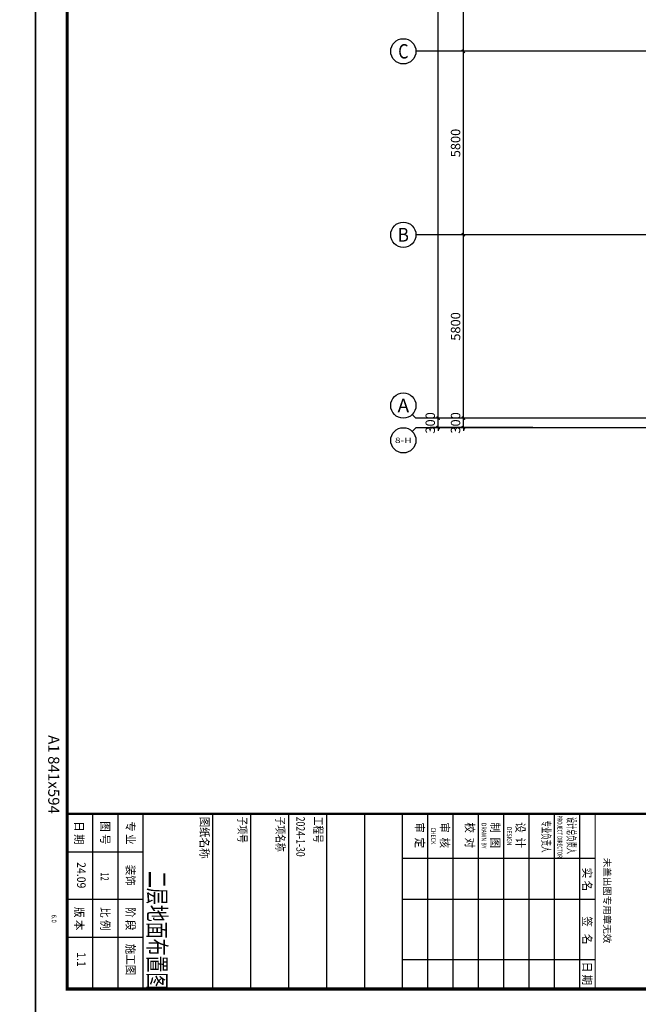
# Model space of a CAD drawing. Extents: x 1930 to 893186, y -410152 to 322209.
# Drawn here: x 537920 to 557488, y -157257 to -126124 of the extents above; entities that cross this region are included whole.
import ezdxf
from ezdxf.enums import TextEntityAlignment as Align

# ---------------------------------------------------------------- set-up
doc = ezdxf.new("R2010")
doc.units = 0
doc.header["$LTSCALE"] = 1000
doc.header["$MEASUREMENT"] = 0
for name, color, linetype in [('AXIS', 3, 'Continuous'), ('AXIS_TEXT', 7, 'Continuous'), ('DOTE', 1, 'Continuous'), ('图框(锁住)', 7, 'Continuous'), ('时代图框', 161, 'Continuous')]:
    doc.layers.add(name, color=color, linetype=linetype)
doc.styles.add('_TCH_AXIS', font='COMPLEX', dxfattribs={"bigfont": 'GBCBIG'})
doc.styles.add('_TCH_DIM_T3', font='SIMPLEX', dxfattribs={"width": 0.705882, "bigfont": 'GBCBIG'})
doc.styles.add('COMPLEX', font='COMPLEX')
doc.styles.add('ERA', font='simhei.ttf')
doc.styles.add('天和', font='天和字符.shx', dxfattribs={"width": 0.7, "bigfont": '天和汉字.shx'})
doc.dimstyles.new('_TCH_ARCH&&100', dxfattribs={"dimtxt": 297.5, "dimasz": 100, "dimexe": 250, "dimexo": 300, "dimgap": 100, "dimtad": 1, "dimdec": 0, "dimzin": 0, "dimdsep": 46, "dimtxsty": '_TCH_DIM_T3', "dimblk": 'ARCHTICK', "dimcen": 0.09, "dimclrt": 7, "dimazin": 2, "dimtfac": 1, "dimtdec": 0, "dimtix": 1, "dimtmove": 2, "dimatfit": 3, "dimldrblk": 'ARCHTICK', "dimfxl": 0, "dimtolj": 1, "dimtzin": 0, "dimarcsym": 0})

# ---------------------------------------------------------------- blocks, each defined once
blk = doc.blocks.new('_ArchTick')
at = {"color": 0, "linetype": 'ByBlock', "const_width": 0.4}
blk.add_lwpolyline([(-0.5, -0.5), (0.5, 0.5)], dxfattribs=at)
blk = doc.blocks.new('*D1009')
at = {"layer": 'AXIS', "color": 0, "lineweight": -2, "transparency": 16777216}
for p, q in [((554155, -138724), (551705, -138724)), ((551955, -138724), (551955, -138624)), ((551955, -139024), (551955, -138724)), ((554155, -139024), (551705, -139024)), ((551955, -139024), (551955, -139124))]:
    blk.add_line(p, q, dxfattribs=at)
at = {"layer": 'Defpoints', "color": 0, "transparency": 16777216}
for p in [(551955, -138724), (554455, -138724), (554455, -139024)]:
    blk.add_point(p, dxfattribs=at)
at = {"layer": 'AXIS', "color": 0, "lineweight": -2, "transparency": 16777216, "xscale": 100, "yscale": 100, "zscale": 100}
for p, rotation in [((551955, -138724), 270), ((551955, -139024), 90)]:
    blk.add_blockref('_ArchTick', p, dxfattribs=dict(at, rotation=rotation))
at = {"layer": 'AXIS', "color": 7, "transparency": 16777216, "insert": (551707, -138874), "char_height": 297.5, "attachment_point": 5, "rotation": 90, "style": '_TCH_DIM_T3'}
blk.add_mtext('\\A1;300', dxfattribs=at)
blk = doc.blocks.new('*D1010')
at = {"layer": 'AXIS', "color": 0, "lineweight": -2, "transparency": 16777216}
for p, q in [((554155, -132924), (551705, -132924)), ((551955, -138724), (551955, -132924)), ((554155, -138724), (551705, -138724))]:
    blk.add_line(p, q, dxfattribs=at)
at = {"layer": 'Defpoints', "color": 0, "transparency": 16777216}
for p in [(551955, -132924), (554455, -132924), (554455, -138724)]:
    blk.add_point(p, dxfattribs=at)
at = {"layer": 'AXIS', "color": 0, "lineweight": -2, "transparency": 16777216, "xscale": 100, "yscale": 100, "zscale": 100}
for p, rotation in [((551955, -132924), 90), ((551955, -138724), 270)]:
    blk.add_blockref('_ArchTick', p, dxfattribs=dict(at, rotation=rotation))
at = {"layer": 'AXIS', "color": 7, "transparency": 16777216, "insert": (551707, -135824), "char_height": 297.5, "attachment_point": 5, "rotation": 90, "style": '_TCH_DIM_T3'}
blk.add_mtext('\\A1;5800', dxfattribs=at)
blk = doc.blocks.new('*D1011')
at = {"layer": 'AXIS', "color": 0, "lineweight": -2, "transparency": 16777216}
for p, q in [((554155, -127124), (551705, -127124)), ((551955, -132924), (551955, -127124)), ((554155, -132924), (551705, -132924))]:
    blk.add_line(p, q, dxfattribs=at)
at = {"layer": 'Defpoints', "color": 0, "transparency": 16777216}
for p in [(551955, -127124), (554455, -127124), (554455, -132924)]:
    blk.add_point(p, dxfattribs=at)
at = {"layer": 'AXIS', "color": 0, "lineweight": -2, "transparency": 16777216, "xscale": 100, "yscale": 100, "zscale": 100}
for p, rotation in [((551955, -127124), 90), ((551955, -132924), 270)]:
    blk.add_blockref('_ArchTick', p, dxfattribs=dict(at, rotation=rotation))
at = {"layer": 'AXIS', "color": 7, "transparency": 16777216, "insert": (551707, -130024), "char_height": 297.5, "attachment_point": 5, "rotation": 90, "style": '_TCH_DIM_T3'}
blk.add_mtext('\\A1;5800', dxfattribs=at)
blk = doc.blocks.new('*D1012')
at = {"layer": 'AXIS', "color": 0, "lineweight": -2, "transparency": 16777216}
for p, q in [((554155, -120974), (551705, -120974)), ((551955, -127124), (551955, -120974)), ((554155, -127124), (551705, -127124))]:
    blk.add_line(p, q, dxfattribs=at)
at = {"layer": 'Defpoints', "color": 0, "transparency": 16777216}
for p in [(551955, -120974), (554455, -120974), (554455, -127124)]:
    blk.add_point(p, dxfattribs=at)
at = {"layer": 'AXIS', "color": 0, "lineweight": -2, "transparency": 16777216, "xscale": 100, "yscale": 100, "zscale": 100}
for p, rotation in [((551955, -120974), 90), ((551955, -127124), 270)]:
    blk.add_blockref('_ArchTick', p, dxfattribs=dict(at, rotation=rotation))
at = {"layer": 'AXIS', "color": 7, "transparency": 16777216, "insert": (551707, -124049), "char_height": 297.5, "attachment_point": 5, "rotation": 90, "style": '_TCH_DIM_T3'}
blk.add_mtext('\\A1;6150', dxfattribs=at)
blk = doc.blocks.new('*D1019')
at = {"layer": 'AXIS', "color": 0, "lineweight": -2, "transparency": 16777216}
for p, q in [((554155, -138724), (550905, -138724)), ((551155, -138724), (551155, -138624)), ((551155, -139024), (551155, -138724)), ((554155, -139024), (550905, -139024)), ((551155, -139024), (551155, -139124))]:
    blk.add_line(p, q, dxfattribs=at)
at = {"layer": 'Defpoints', "color": 0, "transparency": 16777216}
for p in [(551155, -138724), (554455, -138724), (554455, -139024)]:
    blk.add_point(p, dxfattribs=at)
at = {"layer": 'AXIS', "color": 0, "lineweight": -2, "transparency": 16777216, "xscale": 100, "yscale": 100, "zscale": 100}
for p, rotation in [((551155, -138724), 270), ((551155, -139024), 90)]:
    blk.add_blockref('_ArchTick', p, dxfattribs=dict(at, rotation=rotation))
at = {"layer": 'AXIS', "color": 7, "transparency": 16777216, "insert": (550907, -138874), "char_height": 297.5, "attachment_point": 5, "rotation": 90, "style": '_TCH_DIM_T3'}
blk.add_mtext('\\A1;300', dxfattribs=at)
blk = doc.blocks.new('*D1020')
at = {"layer": 'AXIS', "color": 0, "lineweight": -2, "transparency": 16777216}
for p, q in [((554155, -90124), (550905, -90124)), ((551155, -138724), (551155, -90124)), ((554155, -138724), (550905, -138724))]:
    blk.add_line(p, q, dxfattribs=at)
at = {"layer": 'Defpoints', "color": 0, "transparency": 16777216}
for p in [(551155, -90124), (554455, -90124), (554455, -138724)]:
    blk.add_point(p, dxfattribs=at)
at = {"layer": 'AXIS', "color": 0, "lineweight": -2, "transparency": 16777216, "xscale": 100, "yscale": 100, "zscale": 100}
for p, rotation in [((551155, -90124), 90), ((551155, -138724), 270)]:
    blk.add_blockref('_ArchTick', p, dxfattribs=dict(at, rotation=rotation))
at = {"layer": 'AXIS', "color": 7, "transparency": 16777216, "insert": (550907, -114424), "char_height": 297.5, "attachment_point": 5, "rotation": 90, "style": '_TCH_DIM_T3'}
blk.add_mtext('\\A1;48600', dxfattribs=at)
blk = doc.blocks.new('_AXISO')
blk.add_circle((0, 0), 0.5)
at = {"layer": 'AXIS_TEXT', "style": 'COMPLEX', "width": 1.041667}
blk.add_attdef('A', text='', height=0.56, dxfattribs=at).set_placement((-0.25, -0.28), (0.25, -0.28), align=Align.FIT)
blk = doc.blocks.new('SDTK_V5')
at = {"layer": '时代图框'}
for p in [(0, 33800), (-5535, 0)]:
    blk.add_line(p, (0, 0), dxfattribs=at)
at = {"layer": '时代图框', "color": 161}
for p, q in [((-4135, 10600), (-4135, 16700)), ((-2835, 10600), (-2835, 16700)), ((-935, 10600), (-935, 16700)), ((-5535, 16200), (0, 16200)), ((-5535, 15400), (0, 15400)), ((-5535, 14600), (0, 14600)), ((-5535, 13800), (0, 13800)), ((-5535, 13000), (0, 13000)), ((-5535, 12200), (0, 12200)), ((-5535, 11400), (0, 11400)), ((-5535, 9400), (0, 9400)), ((-5535, 8200), (0, 8200)), ((-5535, 7000), (0, 7000)), ((-5535, 5800), (0, 5800)), ((-4335, 0), (-4335, 2400)), ((-2835, 0), (-2835, 2400)), ((-1635, 0), (-1635, 2400)), ((-5535, 1600), (0, 1600)), ((-5535, 800), (0, 800))]:
    blk.add_line(p, q, dxfattribs=at)
for points, const_width in [([(-5535, 33800), (-5535, 0)], 70), ([(-5535, 16700), (0, 16700)], 40), ([(-5535, 10600), (0, 10600)], 40), ([(-5535, 4600), (0, 4600)], 40), ([(-5535, 2400), (0, 2400)], 40)]:
    blk.add_lwpolyline(points, dxfattribs=dict(at, const_width=const_width))
at = {"layer": '时代图框', "color": 7, "style": 'ERA'}
blk.add_text('未盖出图专用章无效', height=220, dxfattribs=at).set_placement((-2795, 16969), align=Align.CENTER)
for s, height, width, p in [('实 名', 270, 0.9, (-3466, 16312)), ('签   名', 270, 0.9, (-1854, 16312)), ('日 期', 270, 0.9, (-491, 16312)), ('设计总负责人', 270, 0.53, (-4854, 15819)), ('PROJECT DIRECTOR', 150, 0.7, (-4813, 15508)), ('专业负责人', 270, 0.55, (-4820, 15019)), ('设  计', 270, 0.9, (-4862, 14201)), ('DESIGN', 150, 0.8, (-4831, 13908)), ('制  图', 270, 0.9, (-4862, 13406)), ('DRAWN BY', 150, 0.8, (-4847, 13108)), ('校  对', 270, 0.9, (-4862, 12601)), ('审  核', 270, 0.9, (-4862, 11807)), ('CHECK', 150, 0.8, (-4839, 11508)), ('审  定', 270, 0.9, (-4862, 11015)), ('专 业', 270, 0.9, (-4934, 1871)), ('装饰', 270, 0.9, (-3596, 1871)), ('阶 段', 270, 0.9, (-2221, 1871)), ('施工图', 270, 0.9, (-932, 1871)), ('图 号', 270, 0.9, (-4934, 1070)), ('比 例', 270, 0.9, (-2221, 1070)), ('日 期', 270, 0.9, (-4934, 245)), ('24.09', 270, 0.9, (-3596, 314)), ('版 本', 270, 0.9, (-2221, 245)), ('1.1', 270, 0.9, (-932, 314)), ('6.0', 150, 0.9, (-2221, -491))]:
    blk.add_text(s, height=height, dxfattribs=dict(at, width=width)).set_placement(p, align=Align.CENTER)
for s, width, p in [('工程号', 0.75, (-5448, 7810)), ('2024-1-30', 0.75, (-5448, 7247)), ('子项名称', 0.75, (-5448, 6610)), ('子项号', 0.75, (-5448, 5410)), ('图纸名称', 0.9, (-5448, 4210))]:
    blk.add_text(s, height=270, dxfattribs=dict(at, width=width)).set_placement(p)
blk = doc.blocks.new('*U1867')
at = {"layer": '时代图框'}
blk.add_lwpolyline([(-83100, -1000), (1000, -1000), (1000, 58400), (-83100, 58400)], close=True, dxfattribs=at)
at = {"layer": '时代图框', "const_width": 100}
blk.add_lwpolyline([(-80600, 0), (0, 0), (0, 57400), (-80600, 57400)], close=True, dxfattribs=at)
at = {"layer": '时代图框'}
blk.add_blockref('SDTK_V5', (0, 0), dxfattribs=at)
at = {"layer": '时代图框', "color": 7, "style": 'ERA'}
blk.add_text('A1 841x594', height=350, dxfattribs=at).set_placement((-5535, -600), align=Align.RIGHT)
at = {"layer": '时代图框', "style": 'ERA', "width": 0.7}
for tag, p in [('图纸编号', (-3555, 1064)), ('图纸比例', (-827, 1064))]:
    blk.add_attdef(tag, text='', height=250, dxfattribs=at).set_placement(p, align=Align.CENTER)

msp = doc.modelspace()

# ---------------------------------------------------------------- linework, layer by layer
at = {"layer": 'AXIS'}
for p, q in [((554455.3, -127124.5), (550455.3, -127124.5)), ((554455.3, -132924.5), (550455.3, -132924.5)), ((550338.1, -138607.3), (550455.3, -138724.5)), ((554455.3, -138724.5), (550455.3, -138724.5)), ((550338.1, -139141.6), (550455.3, -139024.5)), ((554455.3, -139024.5), (550455.3, -139024.5))]:
    msp.add_line(p, q, dxfattribs=at)
at = {"layer": 'DOTE'}
for p, q in [((578854.6, -127124.5), (554455.3, -127124.5)), ((578854.6, -132924.5), (554455.3, -132924.5)), ((578854.6, -138724.5), (554455.3, -138724.5)), ((578854.6, -139024.5), (554455.3, -139024.5))]:
    msp.add_line(p, q, dxfattribs=at)

# ---------------------------------------------------------------- block references
at = {"rotation": 270}
msp.add_blockref('*U1867', (480022.7, -156772.8), dxfattribs=at)
msp.add_blockref('*U1867', (539422.7, -156772.8), dxfattribs=at).add_auto_attribs({'图纸编号': '12'})
at = {"layer": 'AXIS'}
ref = msp.add_blockref('_AXISO', (550055.3, -127124.5), dxfattribs=dict(at, xscale=800, yscale=800, zscale=800))
ref.add_attrib('A', 'C', dxfattribs={"layer": 'AXIS_TEXT', "height": 455.7, "style": '_TCH_AXIS'}).set_placement((549892.5, -127352.3), (550218, -127352.3), align=Align.FIT)
ref = msp.add_blockref('_AXISO', (550055.3, -132924.5), dxfattribs=dict(at, xscale=800, yscale=800, zscale=800))
ref.add_attrib('A', 'B', dxfattribs={"layer": 'AXIS_TEXT', "height": 435.3, "style": '_TCH_AXIS'}).set_placement((549879.1, -133142.1), (550231.5, -133142.1), align=Align.FIT)
ref = msp.add_blockref('_AXISO', (550055.3, -138324.5), dxfattribs=dict(at, xscale=800, yscale=800, zscale=800))
ref.add_attrib('A', 'A', dxfattribs={"layer": 'AXIS_TEXT', "height": 425.2, "style": '_TCH_AXIS'}).set_placement((549873.1, -138537.1), (550237.5, -138537.1), align=Align.FIT)
ref = msp.add_blockref('_AXISO', (550055.3, -139424.5), dxfattribs=dict(at, xscale=800, yscale=800, zscale=800))
ref.add_attrib('A', '8-H', dxfattribs={"layer": 'AXIS_TEXT', "height": 169.79, "style": '_TCH_AXIS'}).set_placement((549788.5, -139509.4), (550322.1, -139509.4), align=Align.FIT)

# ---------------------------------------------------------------- texts
at = {"layer": '图框(锁住)', "color": 7, "style": '天和', "width": 0.7}
msp.add_text('二层地面布置图', height=560, rotation=270, dxfattribs=at).set_placement((541989.7, -153042.9))

# ---------------------------------------------------------------- dimensions: what is measured, and where the dimension line sits
at = {"layer": 'AXIS'}
for p1, p2, distance, picture, middle in [((554455.3, -138724.5), (554455.3, -90124.5), 3300, '*D1020', (550906.5, -114424.5)), ((554455.3, -127124.5), (554455.3, -120974.5), 2500, '*D1012', (551706.5, -124049.5)), ((554455.3, -132924.5), (554455.3, -127124.5), 2500, '*D1011', (551706.5, -130024.5)), ((554455.3, -138724.5), (554455.3, -132924.5), 2500, '*D1010', (551706.5, -135824.5)), ((554455.3, -139024.5), (554455.3, -138724.5), 3300, '*D1019', (550906.5, -138874.5)), ((554455.3, -139024.5), (554455.3, -138724.5), 2500, '*D1009', (551706.5, -138874.5))]:
    dim = msp.add_aligned_dim(p1=p1, p2=p2, distance=distance, dimstyle='_TCH_ARCH&&100', dxfattribs=at)
    dim.commit()
    dim.dimension.update_dxf_attribs({"geometry": picture, "text_midpoint": middle})

doc.saveas('drawing.dxf')
